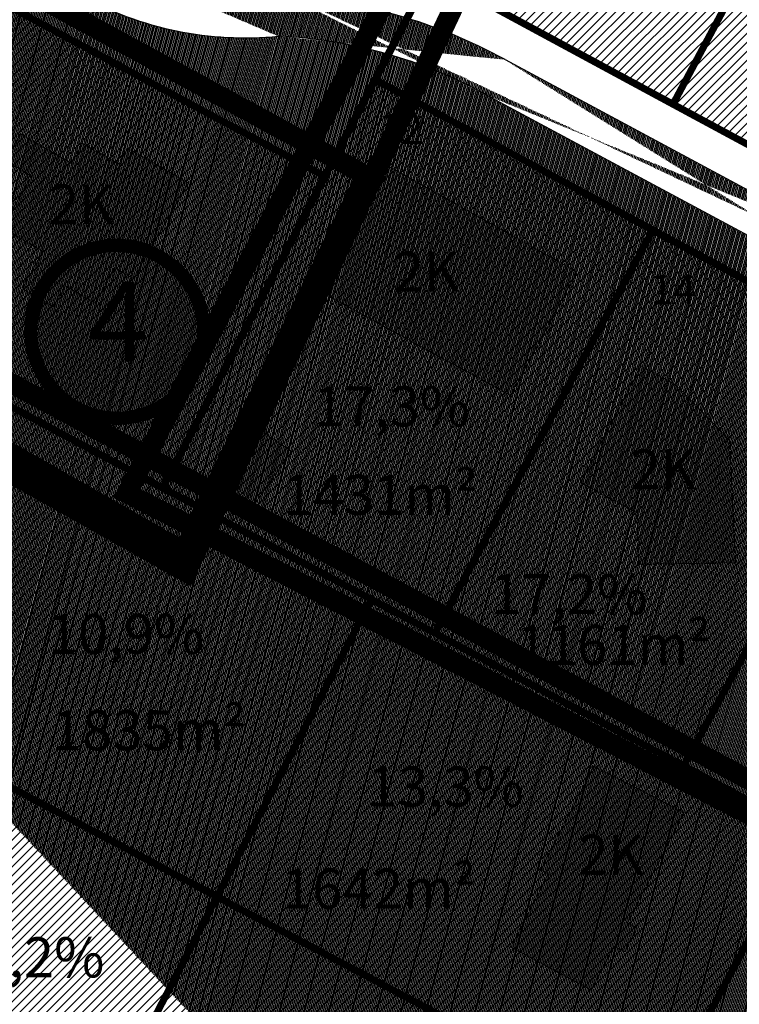
# Model space of a CAD drawing. Units: metres. Extents: x 9410 to 1091250, y -1761 to 13166475.
# Drawn here: x 545104 to 545176, y 6584219 to 6584317 of the extents above; entities that cross this region are included whole.
import ezdxf
from ezdxf.enums import TextEntityAlignment as Align

# ---------------------------------------------------------------- set-up
doc = ezdxf.new("R2010")
doc.units = ezdxf.units.M
doc.header["$LTSCALE"] = 0.5
for name, pattern in [('CENTER', [2, 1.25, -0.25, 0.25, -0.25]), ('DASHDOT', [1, 0.5, -0.25, 0, -0.25]), ('DASHED2', [9.524999999999999, 6.35, -3.175]), ('KATASTRIPIIR', [0.02, 0.01, 0.01])]:
    doc.linetypes.add(name, pattern=pattern)
for name, color, linetype, lineweight in [('DP teks', 7, 'Continuous', 9), ('elamumaa', 2, 'Continuous', 0), ('hoonestus', 40, 'Continuous', 0), ('MKhooned', 250, 'Continuous', 18), ('OPT_DP-naaber-kehtestatud', 7, 'Continuous', 9)]:
    doc.layers.add(name, color=color, linetype=linetype, lineweight=lineweight)
for name, color, linetype in [('K-naaberplaneering', 162, 'Continuous'), ('olemasolev katastripiir', 36, 'Continuous'), ('PIIR', 32, 'Continuous'), ('Pl_ala piir', 1, 'DASHDOT'), ('TEE', 21, 'Continuous')]:
    doc.layers.add(name, color=color, linetype=linetype)
doc.styles.add('romans', font='romans.shx')
doc.styles.get("Standard").update_dxf_attribs({"font": 'arial.ttf'})
doc.styles.add('Tahoma', font='tahomabd.ttf', dxfattribs={"height": 5})
pattern_1 = [(45, (-480.7295185959665, 1100.039197725244), (-0.4490128060534577, 0.4490128060534577), [])]

# ---------------------------------------------------------------- blocks, each defined once
blk = doc.blocks.new('DP-pos-nr')
at = {"layer": 'K-naaberplaneering'}
h = blk.add_hatch(color=254, dxfattribs=at)
edge = h.paths.add_edge_path()
edge.add_arc((0, 0), 6.505895760676451, 0, 360)
at = {"layer": 'K-naaberplaneering', "const_width": 1}
blk.add_lwpolyline([(-5.925028295036872, -2.687139622684366, 1.373154719222275), (3.159885494641301, 5.604415081675366, 0.7404406919079133), (-5.925028295036872, -2.687139622684368, -0.1706538679174293)], format="xyb", dxfattribs=at)
at = {"layer": 'K-naaberplaneering'}
blk.add_circle((0, 0), 6.505895760676451, dxfattribs=at)
at = {"layer": 'K-naaberplaneering', "style": 'Tahoma'}
blk.add_attdef('NUMBER', text='', height=7, dxfattribs=at).set_placement((0, 0), align=Align.MIDDLE)

msp = doc.modelspace()

# ---------------------------------------------------------------- hatches: boundary and pattern name
at = {"layer": 'elamumaa', "linetype": 'Continuous', "ltscale": 10}
h = msp.add_hatch(color=256, dxfattribs=at)
h.paths.add_polyline_path([(544982.9874343887, 6584366.986544298), (544987.5651961787, 6584375.261254894), (544973.301929527, 6584383.303373297), (544968.513305025, 6584374.495455903)])
h.paths.add_polyline_path([(545113.4127650176, 6584292.168679702), (545115.314105689, 6584291.080073156), (545120.7875690368, 6584300.639926085), (545114.7577158392, 6584304.09229933), (545113.8421034169, 6584302.513505829), (545110.2039620202, 6584304.590923122), (545109.0831821641, 6584302.633389126), (545104.0179840913, 6584305.533452148), (545102.5144382213, 6584302.907385895), (545105.1127248015, 6584301.316590508), (545102.1811424453, 6584296.151463354), (545106.2669236744, 6584293.78076216), (545104.1619126786, 6584290.072242921), (545107.3190888849, 6584288.264611738), (545108.4996804891, 6584290.344684891), (545111.5093090185, 6584288.621531663)])
h.paths.add_polyline_path([(545165.643078808, 6584267.660029991), (545165.7970313395, 6584262.519949702), (545175.4836234401, 6584262.673010995), (545174.8991371358, 6584274.906986744), (545169.5107985452, 6584280.471497349), (545166.0320115188, 6584282.341609345), (545159.9896303972, 6584270.678890169)])
h = msp.add_hatch(color=256, dxfattribs=at)
h.paths.add_polyline_path([(545039.1099783783, 6584269.215248137), (545029.051728125, 6584274.377795378), (545026.1149485736, 6584268.936911828), (545036.1539533241, 6584264.020290208)])
h.paths.add_polyline_path([(545056.7157479365, 6584252.689759292), (545055.8145063303, 6584253.200194359), (545057.4813497509, 6584256.079525488), (545048.3000684561, 6584261.394564861), (545046.2424466821, 6584257.721539482), (545045.6609201367, 6584258.058184925), (545039.8576689184, 6584248.033558932), (545049.0431383892, 6584242.716095027), (545050.9916700845, 6584246.046503337), (545052.3976847606, 6584245.264368827)])
h.paths.add_polyline_path([(545081.5876976541, 6584275.706748758), (545071.8208878469, 6584280.910430338), (545070.9049559031, 6584279.217447812), (545065.4794012237, 6584282.183402671), (545060.039745119, 6584271.969798008), (545075.1619646469, 6584263.939718902)])
h.paths.add_polyline_path([(545084.1400685668, 6584287.621249522), (545079.2193880036, 6584290.355497281), (545077.4685276243, 6584287.27149911), (545082.3007409566, 6584284.528134688)])
h.paths.add_polyline_path([(545101.2358392996, 6584272.960431889), (545088.515152141, 6584269.520910444), (545083.390320919, 6584258.342717099), (545091.2846433247, 6584254.416575255), (545094.8962657106, 6584261.892746972), (545103.44310295, 6584264.847745966)])
h.paths.add_polyline_path([(545098.7013338181, 6584237.514690672), (545086.6843479392, 6584243.775969979), (545080.286696178, 6584231.497250712), (545081.7950872873, 6584230.711325011), (545079.0488701266, 6584225.440636508), (545087.4128723234, 6584220.855948466), (545089.2476313115, 6584224.038083916), (545090.2101278295, 6584223.565539315), (545092.3247499004, 6584227.598804357), (545093.2764394793, 6584227.102940059)])
h.paths.add_polyline_path([(545153.488588331, 6584207.188910855), (545143.8335451308, 6584212.700590648), (545136.1867879353, 6584197.5419631), (545146.0350936942, 6584192.387802678)])
h.paths.add_polyline_path([(545170.3414803054, 6584237.710410366), (545161.3177092641, 6584242.33179549), (545156.0095249617, 6584231.966972283), (545156.77929496, 6584231.572746453), (545153.0323726478, 6584224.256461801), (545161.0793988277, 6584219.953289692), (545163.3195251558, 6584224.327386751), (545164.4179961917, 6584223.786930273), (545165.6350614355, 6584226.160716001), (545164.6995045795, 6584226.693822091)])
at = {"layer": 'hoonestus', "linetype": 'Continuous', "ltscale": 10, "transparency": 33554674}
h = msp.add_hatch(dxfattribs=at)
h.set_pattern_fill('ANSI31', color=256, scale=0.2)
h.set_pattern_definition(pattern_1)
h.paths.add_polyline_path([(544989.1295686099, 6584421.531184826), (545024.47956861, 6584402.421184826), (545012.6195686099, 6584380.481184825), (544977.47956861, 6584399.391184825), (544985.4195686099, 6584413.431184825)])
h.paths.add_polyline_path([(545000.5695686099, 6584443.891184825), (545036.73956861, 6584425.101184825), (545024.47956861, 6584402.421184826), (544989.1295686099, 6584421.531184826)])
h.paths.add_polyline_path([(545036.73956861, 6584425.101184825), (545040.4095686099, 6584423.171184826), (545057.1595686099, 6584414.501184826), (545032.8795686099, 6584369.601184825), (545012.6195686099, 6584380.481184825), (545024.47956861, 6584402.421184826)])
h.paths.add_polyline_path([(545084.7695686099, 6584400.111184826), (545113.22956861, 6584385.321184826), (545088.5295686099, 6584339.641184825), (545060.72956861, 6584354.621184826)])
h.paths.add_polyline_path([(545057.1595686099, 6584414.501184826), (545084.7695686099, 6584400.111184826), (545060.72956861, 6584354.621184826), (545032.8795686099, 6584369.601184825)])
h.paths.add_polyline_path([(545113.22956861, 6584385.321184826), (545129.1395686099, 6584377.041184826), (545138.95956861, 6584371.941184825), (545119.4195686099, 6584335.791184826), (545114.0695686099, 6584325.901184825), (545088.5295686099, 6584339.641184825)])
h.paths.add_polyline_path([(545138.95956861, 6584371.941184825), (545164.3795686099, 6584358.721184826), (545145.4195686099, 6584322.501184826), (545119.4195686099, 6584335.791184826)])
h.paths.add_polyline_path([(545189.1595686099, 6584345.821184826), (545201.8895686099, 6584339.191184825), (545214.8795686099, 6584332.421184826), (545194.8095686099, 6584294.721184826), (545169.23956861, 6584308.511184826)])
h.paths.add_polyline_path([(545164.3795686099, 6584358.721184826), (545173.4995686099, 6584353.971184826), (545189.1595686099, 6584345.821184826), (545169.23956861, 6584308.511184826), (545145.0395686099, 6584321.591184826)])
h.paths.add_polyline_path([(545214.8795686099, 6584332.421184826), (545237.35956861, 6584320.721184826), (545240.59956861, 6584319.031184826), (545223.0195686099, 6584286.081184826), (545214.98956861, 6584283.791184826), (545194.8095686099, 6584294.721184826)])
h.paths.add_polyline_path([(545240.59956861, 6584319.031184826), (545265.73956861, 6584305.941184825), (545267.73956861, 6584304.901184825), (545249.9295686099, 6584271.541184826), (545223.0195686099, 6584286.081184826)])
h.paths.add_polyline_path([(545295.9195686099, 6584290.221184826), (545322.4995686099, 6584276.381184826), (545323.5595686099, 6584275.831184826), (545305.84956861, 6584241.821184826), (545301.5595686099, 6584244.071184826), (545277.8995686099, 6584256.461184826)])
h.paths.add_polyline_path([(545267.73956861, 6584304.901184825), (545294.1195686099, 6584291.161184826), (545295.9195686099, 6584290.221184826), (545277.8995686099, 6584256.461184826), (545255.1795686099, 6584268.641184825), (545249.9295686099, 6584271.541184826)])
h.paths.add_polyline_path([(545214.6195686099, 6584270.351184825), (545222.6395686099, 6584272.641184825), (545249.5295686099, 6584258.051184826), (545255.1795686099, 6584268.641184825), (545277.8995686099, 6584256.461184826), (545248.0295686099, 6584200.501184826), (545193.1695686099, 6584230.151184825)])
h.paths.add_polyline_path([(545193.1695686099, 6584230.151184825), (545248.0295686099, 6584200.501184826), (545220.96956861, 6584149.791184826), (545214.73956861, 6584153.111184826), (545210.5195686099, 6584145.161184826), (545161.6895686099, 6584171.181184825)])
h.paths.add_polyline_path([(545277.8995686099, 6584256.461184826), (545301.5595686099, 6584244.071184826), (545296.0195686099, 6584233.431184825), (545306.7895686099, 6584227.791184826), (545315.47956861, 6584225.261184826), (545326.1795686099, 6584219.701184826), (545309.5395686099, 6584187.771184825), (545287.7495686099, 6584145.911184826), (545270.82956861, 6584113.291184826), (545221.7695686099, 6584139.191184825), (545223.2895686099, 6584142.111184826), (545220.58956861, 6584143.541184826), (545219.0595686099, 6584140.621184826), (545216.72956861, 6584141.851184825), (545220.96956861, 6584149.791184826), (545248.0295686099, 6584200.501184826)])
h.paths.add_polyline_path([(545309.5395686099, 6584187.771184825), (545340.1795686099, 6584171.751184826), (545318.3695686099, 6584129.871184826), (545287.7495686099, 6584145.911184826)])
h.paths.add_polyline_path([(545326.1795686099, 6584219.701184826), (545356.7795686099, 6584203.631184826), (545340.1795686099, 6584171.751184826), (545309.5395686099, 6584187.771184825)])
h.paths.add_polyline_path([(545287.7495686099, 6584145.911184826), (545318.3695686099, 6584129.871184826), (545301.3095686099, 6584097.131184826), (545270.82956861, 6584113.291184826)])
h = msp.add_hatch(dxfattribs=at)
h.set_pattern_fill('ANSI31', color=256, scale=0.2)
h.set_pattern_definition(pattern_1)
h.paths.add_polyline_path([(544943.82956861, 6584363.551184826), (544954.6495686099, 6584357.751184826), (544987.3695686099, 6584340.231184825), (544995.22956861, 6584336.021184825), (544979.5395686099, 6584305.761184826), (544974.23956861, 6584308.571184826), (544926.2595686099, 6584334.031184826)])
h.paths.add_polyline_path([(544912.6895686099, 6584311.401184825), (544926.2595686099, 6584334.031184826), (544974.23956861, 6584308.571184826), (544959.0195686099, 6584279.201184826), (544914.46956861, 6584302.921184826), (544917.97956861, 6584308.581184826)])
h.paths.add_polyline_path([(544984.83956861, 6584302.951184826), (545027.0195686099, 6584280.561184825), (545011.7595686099, 6584251.121184826), (544969.60956861, 6584273.561184825)])
h.paths.add_polyline_path([(544995.22956861, 6584336.021184825), (545020.07956861, 6584322.721184826), (545042.6195686099, 6584310.651184825), (545027.0195686099, 6584280.561184825), (544984.83956861, 6584302.951184826), (544979.5395686099, 6584305.761184826)])
h.paths.add_polyline_path([(545042.6195686099, 6584310.651184825), (545052.7995686099, 6584305.201184826), (545085.5195686099, 6584287.691184825), (545090.8795686099, 6584284.801184826), (545075.3895686099, 6584254.901184825), (545070.08956861, 6584257.711184826), (545027.0195686099, 6584280.561184825)])
h.paths.add_polyline_path([(545027.0195686099, 6584280.561184825), (545070.08956861, 6584257.711184826), (545054.7895686099, 6584228.211184826), (545011.7595686099, 6584251.121184826)])
h.paths.add_polyline_path([(545036.8895686099, 6584353.801184826), (545069.5695686099, 6584336.211184826), (545085.9195686099, 6584327.431184825), (545069.1695686099, 6584296.461184826), (545052.8195686099, 6584305.211184826), (545042.6195686099, 6584310.651184825), (545020.07956861, 6584322.721184826)])
h.paths.add_polyline_path([(545085.9195686099, 6584327.431184825), (545102.2495686099, 6584318.631184826), (545134.4195686099, 6584301.321184826), (545118.23956861, 6584270.151184825), (545090.8795686099, 6584284.801184826), (545085.5295686099, 6584287.701184826), (545069.1695686099, 6584296.461184826)])
h.paths.add_polyline_path([(544971.5695686099, 6584388.951184826), (545004.20956861, 6584371.381184826), (544987.3695686099, 6584340.231184825), (544954.6495686099, 6584357.751184826)])
at = {"layer": 'hoonestus', "linetype": 'Continuous', "ltscale": 10}
h = msp.add_hatch(color=256, dxfattribs=at)
h.paths.add_polyline_path([(545068.8655438237, 6584328.434111748), (545047.8369813235, 6584339.646248857), (545042.7294728699, 6584330.251794869), (545063.926371303, 6584318.669134955)])
h.paths.add_polyline_path([(545159.6335282453, 6584291.746723348), (545140.972257854, 6584302.225770505), (545134.1557347802, 6584289.687854423), (545153.0158347366, 6584279.382095568)])
h.paths.add_polyline_path([(545127.1765533624, 6584276.525059141), (545123.3061327076, 6584270.871079933), (545127.2440764018, 6584268.305949653), (545131.1144970572, 6584273.79081138)])
at = {"layer": 'hoonestus', "linetype": 'Continuous', "ltscale": 10, "transparency": 33554674}
h = msp.add_hatch(dxfattribs=at)
h.set_pattern_fill('ANSI31', color=256, scale=0.2)
h.set_pattern_definition(pattern_1)
h.paths.add_polyline_path([(545080.6895686099, 6584252.091184826), (545123.6695686099, 6584229.281184826), (545108.32956861, 6584199.701184826), (545065.3795686099, 6584222.571184826)])
h.paths.add_polyline_path([(545090.8795686099, 6584284.801184826), (545118.23956861, 6584270.151184825), (545139.08956861, 6584259.021184825), (545123.6695686099, 6584229.281184826), (545080.6895686099, 6584252.091184826), (545075.3895686099, 6584254.901184825)])
h.paths.add_polyline_path([(545139.08956861, 6584259.021184825), (545182.57956861, 6584235.811184825), (545166.85956861, 6584206.361184826), (545123.6695686099, 6584229.281184826)])
h.paths.add_polyline_path([(545123.6695686099, 6584229.281184826), (545166.85956861, 6584206.361184826), (545151.1395686099, 6584176.901184825), (545108.32956861, 6584199.701184826)])
h.paths.add_polyline_path([(545167.21956861, 6584295.931184825), (545185.57956861, 6584286.001184826), (545179.8095686099, 6584275.321184826), (545181.0095686099, 6584262.111184826), (545170.3195686099, 6584242.361184826), (545145.4295686099, 6584255.641184825)])
h.paths.add_polyline_path([(545139.4995686099, 6584310.961184826), (545167.21956861, 6584295.931184825), (545145.4295686099, 6584255.641184825), (545139.08956861, 6584259.021184825), (545118.23956861, 6584270.151184825)])
at = {"layer": 'PIIR', "linetype": 'KATASTRIPIIR', "ltscale": 0.5, "true_color": 0x9e9e9e}
h = msp.add_hatch(dxfattribs=at)
h.set_pattern_fill('ANSI31', color=253, scale=0.05, angle=30, style=0)
h.set_pattern_definition([(74.99999999999999, (-480.7295185959665, 1100.039197725244), (-0.1533407249233896, 0.0410875234100252), [])])
edge = h.paths.add_edge_path()
edge.add_line((544964.3330176204, 6584413.253375942), (544971.4385541072, 6584425.552181676))
edge.add_line((544971.4385541072, 6584425.552181676), (545003.2306470692, 6584499.215206344))
edge.add_line((545003.2306470692, 6584499.215206344), (544996.151110714, 6584499.215206344))
edge.add_line((544996.151110714, 6584499.215206344), (544965.7198270318, 6584428.649210205))
edge.add_line((544965.7198270318, 6584428.649210205), (544931.5969317919, 6584370.292729388))
edge.add_line((544931.5969317919, 6584370.292729388), (544897.4740365519, 6584311.936248571))
edge.add_line((544897.4740365519, 6584311.936248571), (544892.2775686099, 6584303.699184827))
edge.add_line((544892.2775686099, 6584303.699184827), (544886.50906861, 6584295.203684826))
edge.add_line((544886.50906861, 6584295.203684826), (544880.74056861, 6584286.708184826))
edge.add_line((544880.74056861, 6584286.708184826), (544857.98656861, 6584257.296184827))
edge.add_line((544857.98656861, 6584257.296184827), (544838.74106861, 6584235.707684827))
edge.add_line((544838.74106861, 6584235.707684827), (544819.5415686101, 6584214.126184827))
edge.add_line((544819.5415686101, 6584214.126184827), (544807.6935686101, 6584199.132184826))
edge.add_line((544807.6935686101, 6584199.132184826), (544802.69956861, 6584191.591684827))
edge.add_line((544802.69956861, 6584191.591684827), (544797.70556861, 6584184.051184827))
edge.add_line((544797.70556861, 6584184.051184827), (544791.62856861, 6584172.383184826))
edge.add_line((544791.62856861, 6584172.383184826), (544788.92156861, 6584165.384684825))
edge.add_arc((544958.0906133074, 6584115.648028784), 176.3289557559065, 163.616365558157, 172.5805307084227)
edge.add_arc((544958.5270213358, 6584115.032112248), 176.8421138089518, 172.4009064727074, 188.1264768281847)
edge.add_line((544783.4606781435, 6584090.03393836), (544784.5240474034, 6584083.03851563))
edge.add_arc((545274.7523614846, 6584134.003800925), 492.8704294559287, 185.9352817246794, 195.5414153049593)
edge.add_line((544799.9027374486, 6584001.946636087), (544807.5743504761, 6583977.006614716))
edge.add_line((544807.5743504761, 6583977.006614716), (544815.751020427, 6583955.528187982))
edge.add_arc((545374.9980732133, 6584188.727964604), 605.9202933281898, 202.6355913956795, 205.8108923234994)
edge.add_line((544829.5268031247, 6583924.908906584), (544848.9235388953, 6583889.477758313))
edge.add_line((544848.9235388953, 6583889.477758313), (544904.6761003267, 6583797.024084962))
edge.add_line((544904.6761003267, 6583797.024084962), (544909.1013553425, 6583799.368091919))
edge.add_line((544909.1013553425, 6583799.368091919), (544853.2591896901, 6583891.97035467))
edge.add_arc((544862.8676510961, 6583895.816433841), 10.3496306979725, 106.3900825482888, 201.8152599587089, ccw=False)
edge.add_line((544859.9472398844, 6583905.74548485), (544868.0795337167, 6583906.509291215))
edge.add_line((544868.0795337167, 6583906.509291215), (544872.0741423965, 6583906.620191732))
edge.add_line((544872.0741423965, 6583906.620191732), (544876.0441834588, 6583906.242086452))
edge.add_line((544876.0441834588, 6583906.242086452), (544879.9721981182, 6583905.377482804))
edge.add_line((544879.9721981182, 6583905.377482804), (544883.6933720785, 6583904.006698933))
edge.add_line((544883.6933720785, 6583904.006698933), (545009.1148502594, 6583833.280747501))
edge.add_arc((545004.7869929844, 6583829.446145578), 5.782259117339708, -34.09443557057449, 41.54183584843048, ccw=False)
edge.add_line((545009.5753672133, 6583826.204850661), (544990.6379996267, 6583794.972213376))
edge.add_line((544990.6379996267, 6583794.972213376), (544959.0950988478, 6583780.829275173))
edge.add_line((544959.0950988478, 6583780.829275173), (544927.5521980689, 6583766.686336971))
edge.add_arc((544926.2307996505, 6583769.409335958), 3.026684202734568, 204.8434647298799, 295.88605598805884, ccw=False)
edge.add_line((544923.4842077703, 6583768.137703029), (544916.292781584, 6583783.752897414))
edge.add_line((544916.292781584, 6583783.752897414), (544909.1621206354, 6583799.203156901))
edge.add_line((544909.1621206354, 6583799.203156901), (544904.6923352776, 6583796.977086992))
edge.add_line((544904.6923352776, 6583796.977086992), (544911.0191502396, 6583783.604693212))
edge.add_line((544911.0191502396, 6583783.604693212), (544917.3662932783, 6583769.438281248))
edge.add_line((544917.3662932783, 6583769.438281248), (544925.6170682387, 6583751.553648906))
edge.add_line((544925.6170682387, 6583751.553648906), (544946.5580361481, 6583706.083212856))
edge.add_arc((544778.3998349187, 6583641.043528975), 180.2979232273045, 11.303831181264798, 21.145311948196422, ccw=False)
edge.add_arc((544784.9412044428, 6583641.446296238), 173.8067635414544, 1.3863215849909807, 11.596310040507717, ccw=False)
edge.add_line((544958.6970937137, 6583645.651292839), (544959.5502123777, 6583619.215206344))
edge.add_line((544959.5502123777, 6583619.215206344), (544964.552803213, 6583619.215206344))
edge.add_line((544964.552803213, 6583619.215206344), (544963.6950836697, 6583645.793054609))
edge.add_arc((544799.4549863846, 6583643.102670444), 164.2621311294296, 0.9384667638884323, 12.06860843324696)
edge.add_arc((544781.3584134921, 6583641.907843534), 182.2273178546567, 11.24629091718661, 21.27618292555379)
edge.add_line((544951.1655083614, 6583708.031560191), (544939.5250532277, 6583733.30720996))
edge.add_line((544939.5250532277, 6583733.30720996), (544927.8845980939, 6583758.582859729))
edge.add_arc((544930.4012731845, 6583760.264256787), 3.026673020837621, 113.5696785588942, 213.7469861614282, ccw=False)
edge.add_line((544929.1910155156, 6583763.038428005), (544961.2989135426, 6583777.434203543))
edge.add_line((544961.2989135426, 6583777.434203543), (544993.4068115697, 6583791.829979081))
edge.add_line((544993.4068115697, 6583791.829979081), (545013.5309834592, 6583824.22883419))
edge.add_arc((545019.1244846684, 6583820.227602369), 6.877289572523811, 80.8045043027069, 144.4225016099136, ccw=False)
edge.add_line((545020.2235001873, 6583827.016510732), (545088.573016623, 6583788.473793408))
edge.add_line((545088.573016623, 6583788.473793408), (545093.3838639087, 6583797.194323214))
edge.add_line((545093.3838639087, 6583797.194323214), (545084.861949475, 6583801.932419837))
edge.add_line((545084.861949475, 6583801.932419837), (545083.0754975679, 6583798.713793017))
edge.add_line((545083.0754975679, 6583798.713793017), (544883.9517375126, 6583909.774061276))
edge.add_line((544883.9517375126, 6583909.774061276), (544879.2092973536, 6583911.132000372))
edge.add_line((544879.2092973536, 6583911.132000372), (544874.375998152, 6583911.901587225))
edge.add_line((544874.375998152, 6583911.901587225), (544869.5689344489, 6583912.133880938))
edge.add_line((544869.5689344489, 6583912.133880938), (544856.9242261483, 6583911.135015475))
edge.add_arc((544853.0785130606, 6583928.842822152), 18.12059398813158, 220.9915328719636, 282.2530014668602, ccw=False)
edge.add_line((544839.4009705014, 6583916.956663983), (544833.4113360902, 6583928.38004858))
edge.add_arc((545353.4302024447, 6584179.905217737), 577.6543361598458, 202.9546793667092, 205.8123436564878, ccw=False)
edge.add_line((544821.5182153923, 6583954.618355905), (544816.51631273, 6583967.661866415))
edge.add_line((544816.51631273, 6583967.661866415), (544813.4706885177, 6583975.976035495))
edge.add_line((544813.4706885177, 6583975.976035495), (544804.7117775773, 6584003.315260594))
edge.add_arc((545236.8160137482, 6584126.809352644), 449.4050085258037, 185.5269200056035, 195.9497770245137, ccw=False)
edge.add_arc((544954.0063656355, 6584114.582816782), 167.4120875710578, 181.531986206746, 190.6910705975798, ccw=False)
edge.add_arc((544942.9087637089, 6584115.807504052), 156.3585919573289, 172.2812244036107, 182.0893271925716, ccw=False)
edge.add_arc((544795.2678701235, 6584130.581914278), 9.595334106760921, 83.50615507464511, 139.5425086200674, ccw=False)
edge.add_line((544796.35306861, 6584140.115684826), (544813.7705686099, 6584138.597184826))
edge.add_line((544813.7705686099, 6584138.597184826), (544816.89456861, 6584137.908184826))
edge.add_line((544816.89456861, 6584137.908184826), (544821.80156861, 6584136.254184826))
edge.add_line((544821.80156861, 6584136.254184826), (544860.26156861, 6584115.745684826))
edge.add_line((544860.26156861, 6584115.745684826), (544894.1729199506, 6584097.175784251))
edge.add_arc((544879.6131168214, 6584077.309973183), 24.63002875628047, 6.648271266783979, 53.7620292713367, ccw=False)
edge.add_line((544904.0775229041, 6584080.161490594), (544904.7096284319, 6584037.230390654))
edge.add_arc((544920.6767669066, 6584035.469641229), 16.06392696718052, 173.7072289170372, 241.8387939596837)
edge.add_line((544913.0953332569, 6584021.307310439), (545180.5049001656, 6583871.967493071))
edge.add_line((545180.5049001656, 6583871.967493071), (545223.7902946934, 6583854.482341051))
edge.add_line((545223.7902946934, 6583854.482341051), (545226.5993907792, 6583861.436403115))
edge.add_line((545226.5993907792, 6583861.436403115), (545187.2769229292, 6583877.320729354))
edge.add_arc((545190.1236926018, 6583883.962724718), 7.226354543087939, 152.4654170707829, 246.7999502737564, ccw=False)
edge.add_line((545183.7158530264, 6583887.303352198), (545212.4595724164, 6583938.772619247))
edge.add_line((545212.4595724164, 6583938.772619247), (545205.9114932973, 6583942.429484004))
edge.add_line((545205.9114932973, 6583942.429484004), (545178.3797694149, 6583893.130448285))
edge.add_arc((545169.6179421293, 6583897.040084196), 9.594522934363374, 243.7430109968225, 335.9529792297215, ccw=False)
edge.add_line((545165.3733435234, 6583888.435535805), (544916.3990108479, 6584027.47867288))
edge.add_arc((544920.6767669059, 6584035.469641229), 9.063926966439624, 173.7072289183801, 241.8387939611261, ccw=False)
edge.add_line((544911.6674519798, 6584036.463128327), (544911.2267256462, 6584070.128094851))
edge.add_line((544911.2267256462, 6584070.128094851), (544911.39356861, 6584085.716184826))
edge.add_arc((544896.8545190118, 6584087.385451568), 14.6345623329076, 353.4503983528685, 413.3581366627093)
edge.add_line((544905.5885911362, 6584099.127955509), (544900.6523243552, 6584102.301290549))
edge.add_line((544900.6523243552, 6584102.301290549), (544860.60656861, 6584123.920184826))
edge.add_line((544860.60656861, 6584123.920184826), (544825.6915686099, 6584142.453184826))
edge.add_line((544825.6915686099, 6584142.453184826), (544819.1032587492, 6584145.258728299))
edge.add_line((544819.1032587492, 6584145.258728299), (544802.6059293521, 6584151.244977877))
edge.add_line((544802.6059293521, 6584151.244977877), (544800.9985686099, 6584151.970184826))
edge.add_arc((544807.0019246839, 6584161.934525574), 11.63307228035701, 208.3964723107945, 238.9317082282111, ccw=False)
edge.add_line((544796.76856861, 6584156.402184826), (544796.1035686099, 6584158.360184826))
edge.add_line((544796.1035686099, 6584158.360184826), (544794.97456861, 6584164.208184826))
edge.add_line((544794.97456861, 6584164.208184826), (544797.2795686099, 6584169.748184826))
edge.add_line((544797.2795686099, 6584169.748184826), (544802.9665686099, 6584180.760184826))
edge.add_line((544802.9665686099, 6584180.760184826), (544812.69756861, 6584195.237184826))
edge.add_line((544812.69756861, 6584195.237184826), (544824.51856861, 6584209.820184826))
edge.add_line((544824.51856861, 6584209.820184826), (544843.39706861, 6584231.160684827))
edge.add_line((544843.39706861, 6584231.160684827), (544862.8465686099, 6584253.042184826))
edge.add_line((544862.8465686099, 6584253.042184826), (544882.51756861, 6584277.926184827))
edge.add_line((544882.51756861, 6584277.926184827), (544895.9179301965, 6584297.254549533))
edge.add_arc((544898.6486755738, 6584292.803606769), 5.221863824757314, 59.96689149828171, 121.52997608080611, ccw=False)
edge.add_line((544901.2622202527, 6584297.324364008), (544906.89456861, 6584295.263184826))
edge.add_line((544906.89456861, 6584295.263184826), (544921.66556861, 6584287.988184826))
edge.add_line((544921.66556861, 6584287.988184826), (544948.8655686099, 6584273.069184826))
edge.add_line((544948.8655686099, 6584273.069184826), (544964.7525686099, 6584265.158184826))
edge.add_line((544964.7525686099, 6584265.158184826), (544979.9885686099, 6584256.716184826))
edge.add_line((544979.9885686099, 6584256.716184826), (545119.9306177963, 6584181.275479224))
edge.add_line((545119.9306177963, 6584181.275479224), (545292.1667034931, 6584088.425532331))
edge.add_line((545292.1667034931, 6584088.425532331), (545413.0073953243, 6584023.28208824))
edge.add_line((545413.0073953243, 6584023.28208824), (545415.4000917553, 6584028.233818287))
edge.add_line((545415.4000917553, 6584028.233818287), (545415.644543292, 6584033.173153376))
edge.add_line((545415.644543292, 6584033.173153376), (545420.6302076286, 6584038.538077709))
edge.add_line((545420.6302076286, 6584038.538077709), (545427.3855865158, 6584046.662258748))
edge.add_line((545427.3855865158, 6584046.662258748), (545432.5007090116, 6584053.579522702))
edge.add_arc((545435.5560444477, 6584048.287824355), 6.110412917413933, 64.29565318818783, 120.0013964911958, ccw=False)
edge.add_line((545438.2062982279, 6584053.793575977), (545472.1039641781, 6584035.194757193))
edge.add_line((545472.1039641781, 6584035.194757193), (545474.7215030086, 6584039.890740464))
edge.add_line((545474.7215030086, 6584039.890740464), (545439.8468936027, 6584058.064829995))
edge.add_arc((545442.7741983198, 6584061.558979828), 4.558310647773833, 166.1406759025067, 230.0446306923484, ccw=False)
edge.add_line((545438.3485947652, 6584062.650872285), (545468.9563784355, 6584121.486787387))
edge.add_line((545468.9563784355, 6584121.486787387), (545498.4682840194, 6584177.521811528))
edge.add_arc((545502.5110685932, 6584173.622437205), 5.616869877542221, 63.85146002645922, 136.0344680041086, ccw=False)
edge.add_line((545504.9864220531, 6584178.664445979), (545522.3561657995, 6584169.434901685))
edge.add_line((545522.3561657995, 6584169.434901685), (545522.3454038766, 6584174.334462804))
edge.add_line((545522.3454038766, 6584174.334462804), (545506.2383924348, 6584182.288269785))
edge.add_arc((545509.3483952888, 6584186.753588654), 5.441616520181008, 162.2395796602865, 235.14358124008788, ccw=False)
edge.add_line((545504.1661243704, 6584188.413485783), (545515.1255477507, 6584208.763176951))
edge.add_line((545515.1255477507, 6584208.763176951), (545522.3529462375, 6584222.416184894))
edge.add_line((545522.3529462375, 6584222.416184894), (545522.3561657995, 6584240.721428065))
edge.add_arc((545518.1603336436, 6584256.535132268), 16.36087553057621, 260.78758683780455, 284.85983169835447, ccw=False)
edge.add_line((545515.5410384975, 6584240.385285797), (545477.1185376603, 6584260.918576517))
edge.add_line((545477.1185376603, 6584260.918576517), (545419.5295787246, 6584291.148162508))
edge.add_arc((545420.7993318154, 6584292.720777672), 2.021235108483292, 148.6713520703481, 231.0820729366982, ccw=False)
edge.add_line((545419.0727948812, 6584293.771711341), (545472.3873614841, 6584395.77391804))
edge.add_line((545472.3873614841, 6584395.77391804), (545468.8550591976, 6584397.598750358))
edge.add_line((545468.8550591976, 6584397.598750358), (545416.183816439, 6584294.918104459))
edge.add_arc((545414.4372866058, 6584296.43828421), 2.315450913870068, 247.4233548293989, 318.9636853698129, ccw=False)
edge.add_line((545413.5483410689, 6584294.300273741), (545326.3313254381, 6584340.061092007))
edge.add_arc((545329.8256648303, 6584342.560695176), 4.29632677881338, 149.8941304600047, 215.5772489751375, ccw=False)
edge.add_line((545326.1089123625, 6584344.715729952), (545354.3481983468, 6584398.305379556))
edge.add_arc((545344.9167018582, 6584403.029123924), 10.54831203852726, 333.3961012265173, 418.437208868138)
edge.add_line((545350.4380329857, 6584412.01699294), (545245.1959920791, 6584465.94774148))
edge.add_arc((545241.2383520617, 6584459.180746813), 7.839332326227335, 59.67900162803086, 151.0801872916842)
edge.add_line((545234.3766051955, 6584462.971731021), (545209.0347349886, 6584415.865866872))
edge.add_arc((545206.4740485238, 6584418.445401722), 3.634709783965438, 257.4460870752125, 314.78990630504546, ccw=False)
edge.add_line((545205.684014651, 6584414.897590891), (545210.8747994109, 6584409.997689986))
edge.add_arc((545216.1024437649, 6584410.439962139), 5.246319676660209, 140.0335634281172, 184.835854509513, ccw=False)
edge.add_line((545212.0815549699, 6584413.809876597), (545237.8240008109, 6584460.518366561))
edge.add_arc((545241.8959724375, 6584458.130874088), 4.720283173457352, 60.58483495730951, 149.615903921188, ccw=False)
edge.add_line((545244.2142655476, 6584462.242636519), (545348.9385383815, 6584408.960257855))
edge.add_arc((545343.0192883273, 6584403.258816352), 8.2185130295806, -17.15653852236119, 43.92622142270898, ccw=False)
edge.add_line((545350.8720972139, 6584400.834491908), (545322.3900700773, 6584346.202282335))
edge.add_arc((545318.8431275624, 6584348.549879777), 4.253470930414248, 255.6886432053044, 326.5008154340162, ccw=False)
edge.add_line((545317.7917074901, 6584344.428407857), (545227.4919836937, 6584391.939945689))
edge.add_arc((545238.8366759536, 6584414.758424214), 25.48303366268584, 211.1277195694498, 243.5647542791383, ccw=False)
edge.add_line((545217.0227637164, 6584401.585032944), (545211.009286182, 6584409.880630705))
edge.add_line((545211.009286182, 6584409.880630705), (545198.2031115332, 6584421.806465033))
edge.add_line((545198.2031115332, 6584421.806465033), (545048.1558293251, 6584499.215206344))
edge.add_line((545048.1558293251, 6584499.215206344), (545035.0096483715, 6584499.215206344))
edge.add_line((545035.0096483715, 6584499.215206344), (545195.4296689864, 6584415.564974003))
edge.add_arc((545155.4125023561, 6584358.906848841), 69.36509764928269, 41.42119926938682, 54.76675400369032, ccw=False)
edge.add_line((545207.4270538971, 6584404.798059328), (545211.7826584481, 6584398.02090744))
edge.add_arc((545235.6546916496, 6584412.81143781), 28.08262376966281, 211.7813468259035, 245.9959722571369)
edge.add_line((545224.2306560952, 6584387.157487443), (545346.8309983923, 6584322.318387579))
edge.add_line((545346.8309983923, 6584322.318387579), (545466.2106512001, 6584259.915690968))
edge.add_line((545466.2106512001, 6584259.915690968), (545511.7559870824, 6584236.285499432))
edge.add_arc((545507.3294048456, 6584227.48028443), 9.855274807484223, -21.31410175701842, 63.31028137790429, ccw=False)
edge.add_line((545516.5105965484, 6584223.898083927), (545463.1696125427, 6584124.70676065))
edge.add_line((545463.1696125427, 6584124.70676065), (545432.105049048, 6584064.302127541))
edge.add_line((545432.105049048, 6584064.302127541), (545428.3013614753, 6584057.993232991))
edge.add_line((545428.3013614753, 6584057.993232991), (545423.0103130687, 6584050.384106726))
edge.add_line((545423.0103130687, 6584050.384106726), (545412.5174915988, 6584037.487354287))
edge.add_line((545412.5174915988, 6584037.487354287), (545401.1011725374, 6584035.955285372))
edge.add_line((545401.1011725374, 6584035.955285372), (545371.9040476058, 6584051.684526193))
edge.add_arc((545380.6131380579, 6584057.203087804), 10.31032389190667, 164.8599715068088, 212.3606091501312, ccw=False)
edge.add_line((545370.6606813917, 6584059.895927395), (545400.940614862, 6584118.602892967))
edge.add_line((545400.940614862, 6584118.602892967), (545396.0063337217, 6584121.068096987))
edge.add_line((545396.0063337217, 6584121.068096987), (545365.7574605143, 6584062.72499778))
edge.add_arc((545358.3883405457, 6584069.454258514), 9.979322578675104, 259.11517425758143, 317.5986028883571, ccw=False)
edge.add_line((545356.5038914375, 6584059.654476338), (545318.9124549024, 6584079.969875718))
edge.add_arc((545324.1471664131, 6584088.747550767), 10.22006770312815, 147.5006163295353, 239.189564719276, ccw=False)
edge.add_line((545315.5275896684, 6584094.238696421), (545370.8752361304, 6584198.98300102))
edge.add_arc((545376.8963002199, 6584192.345078911), 8.961876070128632, 82.65490549049912, 132.2102484338288, ccw=False)
edge.add_line((545378.0420333934, 6584201.233414986), (545414.3304552485, 6584182.781935549))
edge.add_line((545414.3304552485, 6584182.781935549), (545416.2733941518, 6584186.451766301))
edge.add_line((545416.2733941518, 6584186.451766301), (545379.9606019387, 6584205.202900391))
edge.add_arc((545383.6569854885, 6584210.038897), 6.086880527123801, 157.4532535813121, 232.60759032251138, ccw=False)
edge.add_line((545378.0353434897, 6584212.372832689), (545389.8582046203, 6584234.761073698))
edge.add_line((545389.8582046203, 6584234.761073698), (545385.4384383318, 6584237.098950074))
edge.add_line((545385.4384383318, 6584237.098950074), (545372.9457610366, 6584213.233682686))
edge.add_arc((545365.267205097, 6584221.281896572), 11.12357712579976, 255.6331787271888, 313.6535098302695, ccw=False)
edge.add_line((545362.5071234703, 6584210.506186967), (545301.7996008187, 6584242.520982348))
edge.add_line((545301.7996008187, 6584242.520982348), (545298.905262172, 6584238.133369802))
edge.add_line((545298.905262172, 6584238.133369802), (545360.2980220069, 6584206.378988585))
edge.add_arc((545352.1240550007, 6584198.318420915), 11.47982960624318, -19.8486897974783, 44.599791568135515, ccw=False)
edge.add_line((545362.9218974417, 6584194.420589926), (545311.446986929, 6584097.217763081))
edge.add_arc((545301.6437398845, 6584101.224866074), 10.59058671690517, 245.21474126272028, 337.76758172001297, ccw=False)
edge.add_line((545297.2039698763, 6584091.609827369), (545164.1934574457, 6584162.929218481))
edge.add_arc((545168.5952982383, 6584171.72748327), 9.837970606354268, 153.3487036516287, 243.4208405238875, ccw=False)
edge.add_line((545159.8025824536, 6584176.140397814), (545156.2781410319, 6584178.022881513))
edge.add_arc((545147.763362688, 6584182.81514509), 9.77073387432459, 244.28952744151178, 330.62844304805617, ccw=False)
edge.add_line((545143.5245860169, 6584174.011735934), (545063.2747668033, 6584217.041178785))
edge.add_line((545063.2747668033, 6584217.041178785), (545061.7865686099, 6584218.252184826))
edge.add_line((545061.7865686099, 6584218.252184826), (545061.17556861, 6584220.690184826))
edge.add_line((545061.17556861, 6584220.690184826), (545061.5593925173, 6584223.275071803))
edge.add_line((545061.5593925173, 6584223.275071803), (545062.0225686099, 6584224.633184826))
edge.add_line((545062.0225686099, 6584224.633184826), (545077.482106949, 6584253.791744687))
edge.add_line((545077.482106949, 6584253.791744687), (545073.3021340017, 6584256.020198173))
edge.add_line((545073.3021340017, 6584256.020198173), (545057.7091973751, 6584226.932756447))
edge.add_line((545057.7091973751, 6584226.932756447), (545056.8397529955, 6584225.791235731))
edge.add_line((545056.8397529955, 6584225.791235731), (545054.9075269691, 6584224.031842637))
edge.add_line((545054.9075269691, 6584224.031842637), (545052.5427806313, 6584223.180291253))
edge.add_line((545052.5427806313, 6584223.180291253), (545050.7078545961, 6584223.740930118))
edge.add_line((545050.7078545961, 6584223.740930118), (544965.9365686099, 6584269.112184826))
edge.add_line((544965.9365686099, 6584269.112184826), (544965.32556861, 6584271.550184826))
edge.add_line((544965.32556861, 6584271.550184826), (544965.5255686099, 6584274.462184826))
edge.add_line((544965.5255686099, 6584274.462184826), (544981.632106949, 6584304.651744687))
edge.add_line((544981.632106949, 6584304.651744687), (544977.3820846113, 6584306.905058417))
edge.add_line((544977.3820846113, 6584306.905058417), (544961.8905686099, 6584277.686184826))
edge.add_line((544961.8905686099, 6584277.686184826), (544960.63956861, 6584276.213184826))
edge.add_line((544960.63956861, 6584276.213184826), (544957.1765686099, 6584275.267184826))
edge.add_line((544957.1765686099, 6584275.267184826), (544952.96956861, 6584275.838184826))
edge.add_line((544952.96956861, 6584275.838184826), (544950.4735686099, 6584276.837184826))
edge.add_line((544950.4735686099, 6584276.837184826), (544908.58756861, 6584299.192184826))
edge.add_line((544908.58756861, 6584299.192184826), (544902.3824806315, 6584306.024650703))
edge.add_line((544902.3824806315, 6584306.024650703), (544929.4496477077, 6584352.018473106))
edge.add_line((544929.4496477077, 6584352.018473106), (544954.2548499302, 6584395.809312875))
edge.add_line((545159.8025824536, 6584176.140397814), (545156.2781410406, 6584178.022881527))
edge.add_line((545238.4294443997, 6584277.754927153), (545255.1795686099, 6584268.641184825))
edge.add_line((545255.1795686099, 6584268.641184825), (545249.4554554947, 6584258.091397185))
edge.add_line((545249.4554554947, 6584258.091397185), (545232.7131475661, 6584267.175453439))
edge.add_arc((545202.1357053858, 6584275.580277559), 5.483414252529133, 329.260723214246, 415.1810815962885)
edge.add_arc((545220.5853171486, 6584264.289037575), 12.38339712472292, 63.36688921656295, 139.9682135338541)
edge.add_line((545156.2781410406, 6584178.022881527), (545206.8487113836, 6584272.777527779))
edge.add_line((545159.8025824536, 6584176.140397814), (545211.1089677576, 6584272.264433453))
edge.add_line((545236.5613971164, 6584274.297626438), (545238.4294443997, 6584277.754927153))
edge.add_line((545232.7131475661, 6584267.175453439), (545234.660683718, 6584270.779868696))
edge.add_arc((545220.702791667, 6584264.439156484), 16.19660386993336, 63.54406383246855, 98.92725207059986)
edge.add_arc((545215.8722696449, 6584289.508057062), 9.359848841279264, 237.4279530479045, 284.3331996725056)
edge.add_line((545226.136493631, 6584275.358498448), (545234.6606837177, 6584270.779868697))
edge.add_line((545227.9185313268, 6584278.939607445), (545236.5613971164, 6584274.297626438))
edge.add_arc((545127.5511080897, 6584267.674800259), 47.69407962019074, 61.20424815435405, 87.26713664982074)
edge.add_arc((545127.1987090174, 6584266.819317885), 52.61362306337741, 61.31669087756666, 86.86940064434854)
edge.add_arc((545126.4693779979, 6584349.19136146), 34.04252555777706, 241.0980426172292, 275.6571393073863)
edge.add_arc((545126.4690077011, 6584349.244170686), 30.10612778953621, 239.6013250597434, 276.8735188737806)
edge.add_arc((544960.284351218, 6584392.6019146), 6.829516159111789, 70.50239458813054, 151.9892184282581)
edge.add_arc((544973.1319410315, 6584408.697116698), 9.908609967697304, 152.6239716439476, 210.6208873015413)
edge.add_line((544968.2396323662, 6584401.749956427), (544964.6050233349, 6584403.65011501))
edge.add_arc((544975.5830241462, 6584399.930174398), 3.020656205776954, 156.6113449532883, 252.0208796993474)
edge.add_line((545150.5589156668, 6584309.452611297), (545205.2666508647, 6584280.081945281))
edge.add_line((545152.4515620815, 6584312.9765139), (545210.8333041243, 6584281.620370657))
edge.add_line((544962.563821498, 6584399.039795168), (545110.01620697, 6584319.388899993))
edge.add_line((544974.6506370164, 6584397.05701966), (545111.2348910654, 6584323.27687162))
edge.add_line((544968.2396323662, 6584401.749956427), (544988.6423941422, 6584443.221926646))
edge.add_line((544988.6423941422, 6584443.221926646), (544992.3461517782, 6584441.415515461))
edge.add_line((544992.3461517782, 6584441.415515461), (544972.8105654567, 6584401.129272697))

# ---------------------------------------------------------------- linework, layer by layer
at = {"layer": 'MKhooned', "linetype": 'Continuous'}
for points, const_width in [([(545104.0179840913, 6584305.533452149), (545109.0831821639, 6584302.633389125), (545110.2039620199, 6584304.590923122), (545113.8421034168, 6584302.513505829), (545114.7577158397, 6584304.092299329), (545120.7875690368, 6584300.639926085), (545115.3141056893, 6584291.080073156), (545113.4127650177, 6584292.168679703), (545111.5093090187, 6584288.621531663), (545108.4996804891, 6584290.344684891), (545107.3190888846, 6584288.264611738), (545104.1619126785, 6584290.072242919), (545106.266923674, 6584293.780762159), (545102.1811424453, 6584296.151463354), (545105.1127248013, 6584301.316590509), (545102.514438221, 6584302.907385894), (545104.0179840913, 6584305.533452149)], 0.1), ([(545140.9722578541, 6584302.225770505), (545134.15573478, 6584289.687854424), (545153.0158347364, 6584279.382095569), (545159.6335282454, 6584291.746723348), (545140.9722578541, 6584302.225770505)], 0.1), ([(545165.7970313395, 6584262.519949703), (545175.4836234401, 6584262.673010995), (545175.4836234401, 6584262.673010995), (545174.8991371358, 6584274.906986743), (545169.5107985411, 6584280.471497349), (545166.0320115185, 6584282.341609344), (545159.9896303972, 6584270.67889017), (545165.643078808, 6584267.66002999), (545165.643078808, 6584267.66002999), (545165.643078808, 6584267.66002999), (545165.7970313395, 6584262.519949703)], 0.09999999999999999), ([(545127.1765533623, 6584276.52505914), (545123.3061327075, 6584270.871079933), (545127.2440764022, 6584268.305949652), (545131.1144970569, 6584273.79081138), (545127.1765533623, 6584276.52505914)], 0.1), ([(545161.3177092638, 6584242.33179549), (545170.3414803054, 6584237.710410366), (545164.6995045793, 6584226.693822091), (545165.6350614353, 6584226.160716001), (545164.4179961914, 6584223.786930274), (545163.319525156, 6584224.327386752), (545161.079398828, 6584219.953289691), (545153.0323726478, 6584224.256461801), (545153.0323726478, 6584224.256461801), (545153.0323726478, 6584224.256461801), (545153.0323726478, 6584224.256461801), (545153.0323726478, 6584224.256461801), (545153.0323726478, 6584224.256461801), (545153.0323726478, 6584224.256461801), (545156.7792949599, 6584231.572746453), (545156.0095249611, 6584231.966972282), (545161.3177092638, 6584242.33179549)], 0.1)]:
    msp.add_lwpolyline(points, dxfattribs=dict(at, const_width=const_width))
at = {"layer": 'olemasolev katastripiir', "const_width": 0.7, "flags": 128}
for points in [[(544977.47956861, 6584399.391184825), (545012.6195686099, 6584380.481184825), (545032.8795686099, 6584369.601184825), (545088.5295686099, 6584339.641184825), (545114.0695686099, 6584325.901184825), (545119.4195686099, 6584335.791184826), (545145.4195686099, 6584322.501184826), (545134.4195686099, 6584301.321184826), (545102.2495686099, 6584318.631184826), (545085.9195686099, 6584327.431184825), (545069.5695686099, 6584336.211184826), (545036.8895686099, 6584353.801184826), (545004.20956861, 6584371.381184826), (544971.5695686099, 6584388.951184826), (544977.47956861, 6584399.391184825)], [(545164.3795686099, 6584358.721184826), (545173.4995686099, 6584353.971184826), (545189.1595686099, 6584345.821184826), (545169.23956861, 6584308.511184826), (545145.0395686099, 6584321.591184826), (545164.3795686099, 6584358.721184826)], [(545189.1595686099, 6584345.821184826), (545201.8895686099, 6584339.191184825), (545214.8795686099, 6584332.421184826), (545194.8095686099, 6584294.721184826), (545169.23956861, 6584308.511184826), (545189.1595686099, 6584345.821184826)], [(545085.9195686099, 6584327.431184825), (545102.2495686099, 6584318.631184826), (545134.4195686099, 6584301.321184826), (545118.23956861, 6584270.151184825), (545090.8795686099, 6584284.801184826), (545085.5295686099, 6584287.701184826), (545069.1695686099, 6584296.461184826), (545085.9195686099, 6584327.431184825)], [(545145.0395686099, 6584321.591184826), (545169.23956861, 6584308.511184826), (545194.8095686099, 6584294.721184826), (545214.98956861, 6584283.791184826), (545223.0195686099, 6584286.081184826), (545249.9295686099, 6584271.541184826), (545255.1795686099, 6584268.641184825), (545249.5295686099, 6584258.051184826), (545222.6395686099, 6584272.641184825), (545214.6195686099, 6584270.351184825), (545204.0695686099, 6584276.061184825), (545185.57956861, 6584286.001184826), (545167.21956861, 6584295.931184825), (545139.4995686099, 6584310.961184826), (545145.0395686099, 6584321.591184826)], [(545139.4995686099, 6584310.961184826), (545167.21956861, 6584295.931184825), (545145.4295686099, 6584255.641184825), (545139.08956861, 6584259.021184825), (545118.23956861, 6584270.151184825), (545139.4995686099, 6584310.961184826)], [(545167.21956861, 6584295.931184825), (545185.57956861, 6584286.001184826), (545179.8095686099, 6584275.321184826), (545181.0095686099, 6584262.111184826), (545170.3195686099, 6584242.361184826), (545145.4295686099, 6584255.641184825), (545167.21956861, 6584295.931184825)], [(545185.57956861, 6584286.001184826), (545204.0695686099, 6584276.061184825), (545214.6195686099, 6584270.351184825), (545193.1695686099, 6584230.151184825), (545161.6895686099, 6584171.181184825), (545156.4395686099, 6584174.081184826), (545187.8795686099, 6584232.991184826), (545182.57956861, 6584235.811184825), (545170.3195686099, 6584242.361184826), (545181.0095686099, 6584262.111184826), (545179.8095686099, 6584275.321184826), (545185.57956861, 6584286.001184826)], [(545090.8795686099, 6584284.801184826), (545118.23956861, 6584270.151184825), (545139.08956861, 6584259.021184825), (545123.6695686099, 6584229.281184826), (545080.6895686099, 6584252.091184826), (545075.3895686099, 6584254.901184825), (545090.8795686099, 6584284.801184826)], [(545139.08956861, 6584259.021184825), (545182.57956861, 6584235.811184825), (545166.85956861, 6584206.361184826), (545123.6695686099, 6584229.281184826), (545139.08956861, 6584259.021184825)], [(545080.6895686099, 6584252.091184826), (545123.6695686099, 6584229.281184826), (545108.32956861, 6584199.701184826), (545065.3795686099, 6584222.571184826), (545080.6895686099, 6584252.091184826)], [(545182.57956861, 6584235.811184825), (545187.8795686099, 6584232.991184826), (545156.4395686099, 6584174.081184826), (545151.1395686099, 6584176.901184825), (545166.85956861, 6584206.361184826), (545182.57956861, 6584235.811184825)], [(545123.6695686099, 6584229.281184826), (545166.85956861, 6584206.361184826), (545151.1395686099, 6584176.901184825), (545108.32956861, 6584199.701184826), (545123.6695686099, 6584229.281184826)]]:
    msp.add_lwpolyline(points, close=True, dxfattribs=at)
at = {"layer": 'Pl_ala piir', "color": 174, "linetype": 'CENTER', "ltscale": 20, "const_width": 2, "flags": 128}
for points in [[(544950.9554384578, 6584357.210582436), (545120.6041932538, 6584261.717063661), (545168.2764849581, 6584362.650648274), (544996.5195987207, 6584449.944713277), (544950.9554384578, 6584357.210582436)], [(544900.911029057, 6584303.735558222), (545157.9615647412, 6584170.927154954), (545190.744058852, 6584233.484535788), (544941.0696617257, 6584367.737152036), (544900.911029057, 6584303.735558222)], [(545153.9709216906, 6584172.948358496), (545216.7885285583, 6584139.268961582), (545298.7155266127, 6584290.555946185), (545163.2386129131, 6584362.228905504), (545114.6496953089, 6584269.628470403), (545186.2651525964, 6584232.621892196), (545153.9709216906, 6584172.948358496), (545153.9709216906, 6584172.948358496)], [(545017.3420120424, 6584322.543140378), (545120.3063796144, 6584263.796443366), (545138.5581328134, 6584301.393143527), (545035.9864282137, 6584357.197921305), (545017.3420120424, 6584322.543140378)]]:
    msp.add_lwpolyline(points, dxfattribs=at)
at = {"layer": 'TEE', "color": 0, "linetype": 'Continuous'}
for p, q in [((545152.4515620815, 6584312.9765139), (545210.8333041243, 6584281.620370657)), ((545150.5589156668, 6584309.452611297), (545205.2666508647, 6584280.081945281))]:
    msp.add_line(p, q, dxfattribs=at)
for centre, radius, start, end in [((545126.469377998, 6584349.19136146), 34.04252555783333, 241.0980426265515, 275.6571393023771), ((545127.1987090171, 6584266.819317885), 52.61362306348916, 61.31669087643255, 86.86940064521897), ((545127.5511080897, 6584267.67480026), 47.69407961937458, 61.20424816580856, 87.26713665097239)]:
    msp.add_arc(centre, radius, start, end, dxfattribs=at)

# ---------------------------------------------------------------- block references
at = {"layer": 'OPT_DP-naaber-kehtestatud', "color": 174, "linetype": 'DASHED2'}
ref = msp.add_blockref('DP-pos-nr', (545113.7802000968, 6584285.738441927), dxfattribs=dict(at, xscale=1.334645420312881, yscale=1.334645420312881, zscale=1.334645420278461))
ref.add_attrib('NUMBER', '4', dxfattribs={"layer": 'K-naaberplaneering', "height": 8.007872521670762, "style": 'Tahoma'}).set_placement((545113.7802000968, 6584285.738441927), align=Align.MIDDLE)

# ---------------------------------------------------------------- texts
at = {"lineweight": 0, "attachment_point": 1}
for s, insert, char_height in [('{\\fCalibri|b0|i0|c186|p34;\\P\\H1.5x;12}', (545139.706777993, 6584310.86148378), 2), ('{\\fCalibri|b0|i0|c186|p34;\\P2K}', (545106.8158126415, 6584307.163339762), 4), ('{\\fCalibri|b0|i0|c186|p34;\\P2K}', (545141.2922745604, 6584300.436873643), 4), ('{\\fCalibri|b0|i0|c186|p34;\\P\\H1.5x;14}', (545166.9727622983, 6584294.831076114), 2), ('{\\fCalibri|b0|i0|c186|p34;\\P2K}', (545164.971162502, 6584280.684088458), 4), ('{\\fCalibri|b0|i0|c186|p34;\\P2K}', (545159.7357668962, 6584242.156298065), 4)]:
    msp.add_mtext_dynamic_manual_height_columns(s, width=31.43961145775393, gutter_width=150, heights=[0], dxfattribs=dict(at, insert=insert, char_height=char_height))
at = {"layer": 'DP teks', "char_height": 6, "attachment_point": 1, "style": 'romans'}
for s, insert in [('\\P{\\H0.6667x;17,3%}', (545133.3224370613, 6584290.312375548)), ('\\P{\\H0.6667x;1431m²}', (545130.2596534329, 6584281.460792537)), ('\\P{\\H0.6667x;17,2%}', (545151.0362443839, 6584271.538522899)), ('\\P{\\H0.6667x;10,9%}', (545106.756802498, 6584267.558853984)), ('\\P{\\H0.6667x;1161m²}', (545153.601398713, 6584266.456557491)), ('\\P{\\H0.6667x;1835m²}', (545107.145395999, 6584257.928708228)), ('\\P{\\H0.6667x;13,3%}', (545138.6899084373, 6584252.289677746)), ('\\P{\\H0.6667x;1642m²}', (545130.1439855653, 6584242.092832454)), ('\\P{\\H0.6667x;13,2%}', (545096.7763051792, 6584235.231629093))]:
    msp.add_mtext_dynamic_manual_height_columns(s, width=17.31737219158094, gutter_width=12.5, heights=[0], dxfattribs=dict(at, insert=insert))

doc.saveas('drawing.dxf')
